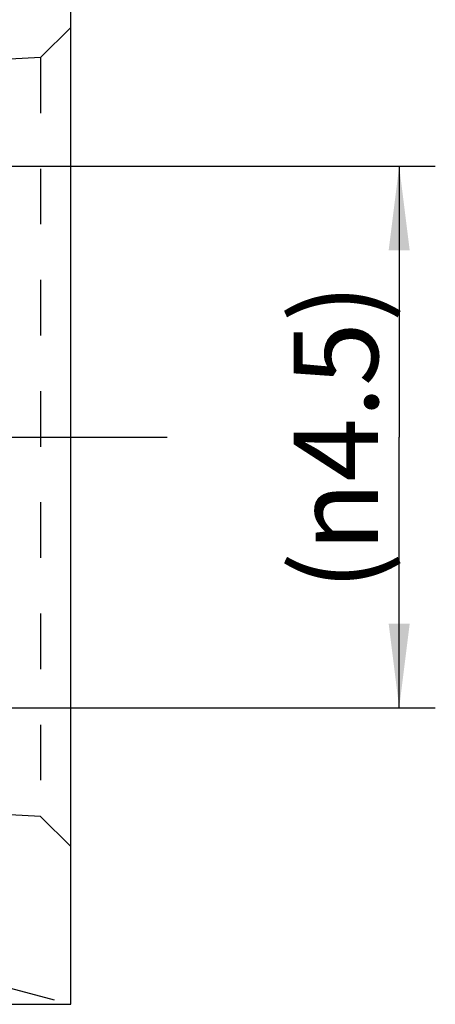
# Model space of a CAD drawing. Units: millimetres. Extents: x 0 to 420, y 0 to 297.
# Drawn here: x 131 to 148, y 87 to 128 of the extents above; entities that cross this region are included whole.
import ezdxf

# ---------------------------------------------------------------- set-up
doc = ezdxf.new("R2010")
doc.units = ezdxf.units.MM
doc.header["$LTSCALE"] = 23.1
doc.linetypes.add('CENTER', pattern=[0.6, 0.375, -0.075, 0.075, -0.075])
doc.linetypes.add('HIDDEN', pattern=[0.2, 0.1, -0.1])
doc.layers.get('0').update_dxf_attribs({"linetype": 'CONTINUOUS'})
for name, color, linetype in [('607357240-000-00-ED1_DIM', 7, 'CONTINUOUS'), ('607357240-000_AXIS', 7, 'CONTINUOUS'), ('607357240-000_CL', 7, 'CONTINUOUS'), ('607357240-000_HL', 7, 'CONTINUOUS')]:
    doc.layers.add(name, color=color, linetype=linetype)
doc.styles.get("Standard").update_dxf_attribs({"font": 'TXT.SHX', "width": 0.7})
doc.dimstyles.new('DIMSTYLE_1', dxfattribs={"dimtxt": 3.5, "dimasz": 3.5, "dimexe": 1.5, "dimexo": 0, "dimgap": 0.875, "dimtad": 1, "dimdec": 3, "dimlfac": 0.2, "dimdsep": 46, "dimtxsty": 'STANDARD', "dimblk": '_FILLED', "dimblk1": '_FILLED', "dimblk2": '_FILLED', "dimcen": 0.09, "dimclrt": 2, "dimadec": 3, "dimazin": 2, "dimtp": 0.05, "dimtm": 0.05, "dimtfac": 1, "dimtdec": 3, "dimtofl": 0, "dimtmove": 0, "dimatfit": 3, "dimldrblk": '_FILLED', "dimfxl": 1, "dimtolj": 1, "dimarcsym": 0})

# ---------------------------------------------------------------- blocks, each defined once
blk = doc.blocks.new('_FILLED')
at = {"color": 0, "linetype": 'BYBLOCK'}
blk.add_solid([(0, 0), (-1, 0.125), (-1, -0.125)], dxfattribs=at)
blk = doc.blocks.new('*D1')
at = {"layer": '607357240-000-00-ED1_DIM', "color": 3, "linetype": 'CONTINUOUS'}
for p, q in [((120.156, 122.235), (148.403, 122.235)), ((146.903, 122.235), (146.903, 110.985)), ((146.903, 99.735), (146.903, 110.985)), ((120.156, 99.735), (148.403, 99.735))]:
    blk.add_line(p, q, dxfattribs=at)
at = {"layer": '607357240-000-00-ED1_DIM', "color": 3, "linetype": 'CONTINUOUS', "xscale": 3.5, "yscale": 3.5, "zscale": 3.5}
for p, rotation in [((146.903, 122.235), 90), ((146.903, 99.735), 270)]:
    blk.add_blockref('_FILLED', p, dxfattribs=dict(at, rotation=rotation))
at = {"layer": '607357240-000-00-ED1_DIM', "color": 2, "linetype": 'CONTINUOUS', "insert": (142.528, 110.985), "char_height": 3.5, "width": 22.375, "attachment_point": 2, "rotation": 90, "line_spacing_factor": 0.9}
blk.add_mtext('(\\fgdt;{\\W1.0;{\\fgdt;n}}\\fTXT.SHX;4.5)', dxfattribs=at)

msp = doc.modelspace()

# ---------------------------------------------------------------- linework, layer by layer
at = {"layer": '607357240-000_AXIS', "color": 1, "linetype": 'CENTER'}
msp.add_line((101.4648, 110.9851), (137.2648, 110.9851), dxfattribs=at)
at = {"layer": '607357240-000_CL', "color": 7, "linetype": 'CONTINUOUS'}
for p, q in [((133.2648, 87.4146), (133.2648, 134.5556)), ((105.4648, 87.4146), (133.2648, 87.4146))]:
    msp.add_line(p, q, dxfattribs=at)
at = {"layer": '607357240-000_HL', "color": 6, "linetype": 'HIDDEN'}
for p, q in [((133.2648, 128.0024), (132.0148, 126.7524)), ((132.0148, 126.7524), (127.4823, 126.5149)), ((132.0148, 126.7524), (132.0148, 95.2179)), ((132.0148, 95.2179), (127.4823, 95.4554)), ((133.2648, 93.9679), (132.0148, 95.2179)), ((125.8808, 89.3932), (133.2648, 87.4146))]:
    msp.add_line(p, q, dxfattribs=at)

# ---------------------------------------------------------------- dimensions: what is measured, and where the dimension line sits
at = {"layer": '607357240-000-00-ED1_DIM', "color": 3, "linetype": 'CONTINUOUS'}
dim = msp.add_linear_dim(base=(146.9026, 122.2351), p1=(120.1555, 99.7351), p2=(120.1555, 122.2351), angle=90, text='(%%c<>)', dimstyle='DIMSTYLE_1', dxfattribs=at)
dim.commit()
dim.dimension.update_dxf_attribs({"geometry": '*D1', "text_midpoint": (146.9026, 110.9851), "dimtype": 160})

doc.saveas('drawing.dxf')
